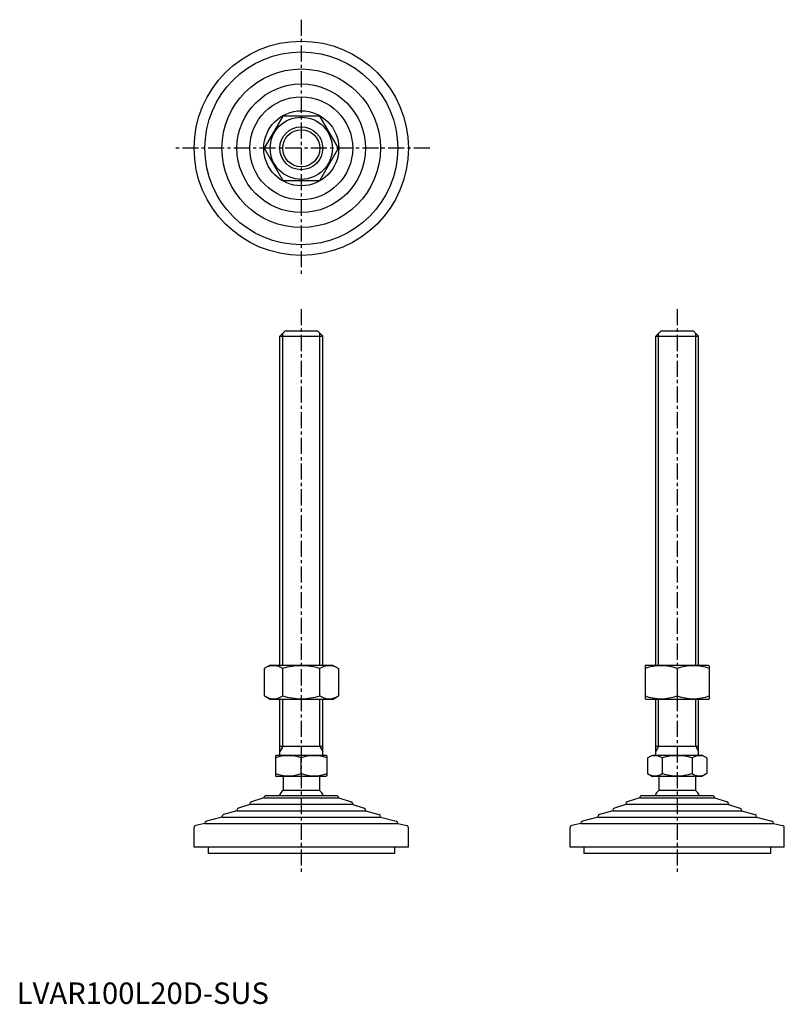
# Model space of a CAD drawing. Extents: x 1 to 358, y 0 to 459.
import ezdxf

# ---------------------------------------------------------------- set-up
doc = ezdxf.new("R2010")
doc.units = 0
doc.header["$LTSCALE"] = 6
doc.linetypes.add('CENTER', pattern=[2, 1.25, -0.25, 0.25, -0.25])
doc.layers.get('0').update_dxf_attribs({"linetype": 'CONTINUOUS'})
doc.layers.get('DEFPOINTS').update_dxf_attribs({"linetype": 'CONTINUOUS'})
doc.layers.add('1', color=1, linetype='CENTER')
doc.layers.add('3', color=3, linetype='CONTINUOUS')
doc.styles.add('STANDARD1', font='txt')

msp = doc.modelspace()

# ---------------------------------------------------------------- linework, layer by layer
for p, q in [((124.12, 414.21), (115.46, 399.21)), ((141.44, 414.21), (124.12, 414.21)), ((150.1, 399.21), (141.44, 414.21)), ((115.46, 399.21), (124.12, 384.21)), ((141.44, 384.21), (150.1, 399.21)), ((124.12, 384.21), (141.44, 384.21)), ((122.78, 311.61), (125.28, 314.11)), ((125.28, 314.11), (140.28, 314.11)), ((140.28, 314.11), (142.78, 311.61)), ((298.2, 311.61), (300.7, 314.11)), ((300.7, 314.11), (315.7, 314.11)), ((315.7, 314.11), (318.2, 311.61)), ((122.78, 158.11), (122.78, 311.61)), ((122.78, 311.61), (142.78, 311.61)), ((142.78, 158.11), (142.78, 311.61)), ((298.2, 311.61), (318.2, 311.61)), ((298.2, 158.11), (298.2, 311.61)), ((318.2, 158.11), (318.2, 311.61)), ((118.28, 158.11), (115.46, 156.48)), ((115.46, 156.48), (115.46, 143.74)), ((118.28, 158.11), (147.28, 158.11)), ((124.12, 143.74), (124.12, 156.48)), ((141.44, 143.74), (141.44, 156.48)), ((147.28, 158.11), (150.1, 156.48)), ((150.1, 156.48), (150.1, 143.74)), ((293.7, 158.11), (293.2, 157.82)), ((293.2, 157.82), (293.2, 142.4)), ((293.7, 158.11), (322.7, 158.11)), ((308.2, 156.48), (308.2, 143.74)), ((322.7, 158.11), (323.2, 157.82)), ((323.2, 157.82), (323.2, 142.4)), ((118.28, 142.11), (115.46, 143.74)), ((147.28, 142.11), (150.1, 143.74)), ((147.28, 142.11), (118.28, 142.11)), ((122.78, 116.11), (122.78, 142.11)), ((142.78, 116.11), (142.78, 142.11)), ((293.7, 142.11), (293.2, 142.4)), ((322.7, 142.11), (293.7, 142.11)), ((298.2, 116.11), (298.2, 142.11)), ((318.2, 116.11), (318.2, 142.11)), ((322.7, 142.11), (323.2, 142.4)), ((142.78, 120.11), (122.78, 120.11)), ((318.2, 120.11), (298.2, 120.11)), ((120.78, 115.82), (121.28, 116.11)), ((120.78, 115.82), (120.78, 106.4)), ((121.28, 116.11), (144.28, 116.11)), ((144.78, 115.82), (144.28, 116.11)), ((144.78, 115.82), (144.78, 106.4)), ((294.34, 114.75), (296.7, 116.11)), ((296.7, 116.11), (319.7, 116.11)), ((322.06, 114.75), (319.7, 116.11)), ((132.78, 107.47), (132.78, 114.75)), ((294.34, 114.75), (294.34, 107.47)), ((301.27, 114.75), (301.27, 107.47)), ((315.13, 114.75), (315.13, 107.47)), ((322.06, 114.75), (322.06, 107.47)), ((120.78, 106.4), (121.28, 106.11)), ((144.28, 106.11), (121.28, 106.11)), ((124.28, 106.11), (124.28, 99.61)), ((141.28, 106.11), (141.28, 99.61)), ((144.78, 106.4), (144.28, 106.11)), ((294.34, 107.47), (296.7, 106.11)), ((319.7, 106.11), (296.7, 106.11)), ((299.7, 106.11), (299.7, 99.61)), ((299.7, 106.11), (299.7, 99.61)), ((316.7, 106.11), (316.7, 99.61)), ((316.7, 106.11), (316.7, 99.61)), ((322.06, 107.47), (319.7, 106.11)), ((149.28, 97.11), (116.28, 97.11)), ((141.28, 99.61), (124.28, 99.61)), ((324.7, 97.11), (291.7, 97.11)), ((316.7, 99.61), (299.7, 99.61)), ((82.78, 73.11), (82.78, 82.29)), ((182.78, 73.11), (182.78, 82.29)), ((258.2, 73.11), (258.2, 82.29)), ((358.2, 73.11), (358.2, 82.29)), ((182.78, 73.11), (82.78, 73.11)), ((89.28, 73.11), (89.28, 70.11)), ((176.28, 70.11), (89.28, 70.11)), ((176.28, 73.11), (176.28, 70.11)), ((358.2, 73.11), (258.2, 73.11)), ((264.7, 73.11), (264.7, 70.11)), ((351.7, 70.11), (264.7, 70.11)), ((351.7, 73.11), (351.7, 70.11))]:
    msp.add_line(p, q)
for radius in [14.5, 10]:
    msp.add_circle((132.78, 399.21), radius)
for centre, radius, start, end in [((119.79, 150.15), 7.67, 124.3842, 124.3842), ((119.79, 150.07), 7.67, 235.6158, 235.6158), ((119.79, 150.15), 7.67, 55.6158, 115.6158), ((132.78, 129.16), 28.66, 72.412, 107.588), ((145.77, 150.15), 7.67, 55.6158, 55.6158), ((145.77, 150.07), 7.67, 304.3842, 304.3842), ((145.77, 150.15), 7.67, 64.3842, 124.3842), ((300.7, 136.16), 21.66, 69.7438, 110.2562), ((315.7, 136.16), 21.66, 69.7438, 110.2562), ((119.79, 150.07), 7.67, 244.3842, 304.3842), ((132.78, 171.06), 28.66, 252.412, 287.588), ((145.77, 150.07), 7.67, 235.6158, 295.6158), ((300.7, 164.06), 21.66, 249.7438, 290.2562), ((315.7, 164.06), 21.66, 249.7438, 290.2562), ((126.78, 98.49), 17.33, 69.7438, 110.2562), ((138.78, 98.49), 17.33, 69.7438, 110.2562), ((297.81, 109.69), 6.13, 55.6158, 115.6158), ((308.2, 92.89), 22.93, 72.412, 107.588), ((318.59, 109.69), 6.13, 64.3842, 124.3842), ((126.78, 123.73), 17.33, 249.7438, 290.2562), ((138.78, 123.73), 17.33, 249.7438, 290.2562), ((297.81, 112.53), 6.13, 244.3842, 304.3842), ((308.2, 129.33), 22.93, 252.412, 287.588), ((318.59, 112.53), 6.13, 235.6158, 295.6158), ((132.78, 90.78), 12.25, 133.8799, 148.888), ((132.78, 90.78), 12.25, 31.112, 46.1201), ((308.2, 90.78), 12.25, 133.8799, 148.888), ((308.2, 90.78), 12.25, 31.112, 46.1201)]:
    msp.add_arc(centre, radius, start, end)
at = {"layer": '1'}
for p, q in [((132.78, 459.21), (132.78, 339.21)), ((192.78, 399.21), (72.78, 399.21)), ((132.78, 324.11), (132.78, 60.11)), ((308.2, 324.11), (308.2, 60.11))]:
    msp.add_line(p, q, dxfattribs=at)
at = {"layer": '3'}
for p, q in [((124.13, 158.11), (124.13, 312.96)), ((141.42, 158.11), (141.42, 312.96)), ((299.55, 158.11), (299.55, 312.96)), ((316.85, 158.11), (316.85, 312.96)), ((124.13, 120.11), (124.13, 142.11)), ((141.42, 120.11), (141.42, 142.11)), ((299.55, 120.11), (299.55, 142.11)), ((316.85, 120.11), (316.85, 142.11)), ((124.13, 120.11), (122.78, 117.77)), ((141.42, 120.11), (142.78, 117.77)), ((299.55, 120.11), (298.2, 117.77)), ((316.85, 120.11), (318.2, 117.77))]:
    msp.add_line(p, q, dxfattribs=at)
msp.add_circle((132.78, 399.21), 8.65, dxfattribs=at)
at = {"layer": 'DEFPOINTS'}
for p, q in [((108.78, 93.11), (103.46, 91.34)), ((108.78, 93.37), (108.78, 93.11)), ((156.78, 93.11), (108.78, 93.11)), ((115.28, 96.11), (109.48, 94.33)), ((115.28, 96.11), (115.28, 96.11)), ((115.28, 96.11), (150.28, 96.11)), ((150.28, 96.11), (150.28, 96.11)), ((150.28, 96.11), (156.07, 94.33)), ((156.78, 93.37), (156.78, 93.11)), ((156.78, 93.11), (162.09, 91.34)), ((284.2, 93.11), (278.88, 91.34)), ((284.2, 93.37), (284.2, 93.11)), ((332.2, 93.11), (284.2, 93.11)), ((290.7, 96.11), (284.91, 94.33)), ((290.7, 96.11), (325.7, 96.11)), ((290.7, 96.11), (290.7, 96.11)), ((325.7, 96.11), (331.49, 94.33)), ((325.7, 96.11), (325.7, 96.11)), ((332.2, 93.37), (332.2, 93.11)), ((332.2, 93.11), (337.52, 91.34)), ((95.78, 87.36), (95.78, 87.11)), ((102.78, 90.11), (96.5, 88.32)), ((102.78, 90.39), (102.78, 90.11)), ((102.78, 90.11), (162.78, 90.11)), ((162.78, 90.39), (162.78, 90.11)), ((162.78, 90.11), (169.05, 88.32)), ((169.78, 87.36), (169.78, 87.11)), ((271.2, 87.36), (271.2, 87.11)), ((278.2, 90.11), (271.92, 88.32)), ((278.2, 90.39), (278.2, 90.11)), ((278.2, 90.11), (338.2, 90.11)), ((338.2, 90.39), (338.2, 90.11)), ((338.2, 90.11), (344.47, 88.32)), ((345.2, 87.36), (345.2, 87.11)), ((87.78, 84.11), (83.58, 83.27)), ((87.78, 84.33), (87.78, 84.11)), ((87.78, 84.11), (177.78, 84.11)), ((95.78, 87.11), (88.53, 85.3)), ((95.78, 87.11), (169.78, 87.11)), ((169.78, 87.11), (177.02, 85.3)), ((177.78, 84.33), (177.78, 84.11)), ((177.78, 84.11), (181.97, 83.27)), ((263.2, 84.11), (259, 83.27)), ((263.2, 84.33), (263.2, 84.11)), ((263.2, 84.11), (353.2, 84.11)), ((271.2, 87.11), (263.96, 85.3)), ((271.2, 87.11), (345.2, 87.11)), ((345.2, 87.11), (352.44, 85.3)), ((353.2, 84.33), (353.2, 84.11)), ((353.2, 84.11), (357.4, 83.27))]:
    msp.add_line(p, q, dxfattribs=at)
for radius in [50, 45, 37, 30, 24, 17.5]:
    msp.add_circle((132.78, 399.21), radius, dxfattribs=at)
for centre, start, end in [((116.28, 96.11), 90, 180), ((149.28, 96.11), 0, 90), ((291.7, 96.11), 90, 180), ((324.7, 96.11), 0, 90), ((109.78, 93.37), 107.1027, 180), ((155.78, 93.37), 0, 72.8973), ((285.2, 93.37), 107.1027, 180), ((331.2, 93.37), 0, 72.8973), ((96.78, 87.36), 105.9454, 180), ((103.78, 90.39), 108.4349, 180), ((161.78, 90.39), 0, 71.5651), ((168.78, 87.36), 0, 74.0546), ((272.2, 87.36), 105.9454, 180), ((279.2, 90.39), 108.4349, 180), ((337.2, 90.39), 0, 71.5651), ((344.2, 87.36), 0, 74.0546), ((83.78, 82.29), 101.3099, 180), ((88.78, 84.33), 104.0362, 180), ((176.78, 84.33), 0, 75.9638), ((181.78, 82.29), 360, 78.6901), ((259.2, 82.29), 101.3099, 180), ((264.2, 84.33), 104.0362, 180), ((352.2, 84.33), 0, 75.9638), ((357.2, 82.29), 360, 78.6901)]:
    msp.add_arc(centre, 1, start, end, dxfattribs=at)

# ---------------------------------------------------------------- texts
at = {"color": 3, "style": 'STANDARD1'}
msp.add_text('LVAR100L20D-SUS', height=10, dxfattribs=at).set_placement((0, 0))

doc.saveas('drawing.dxf')
